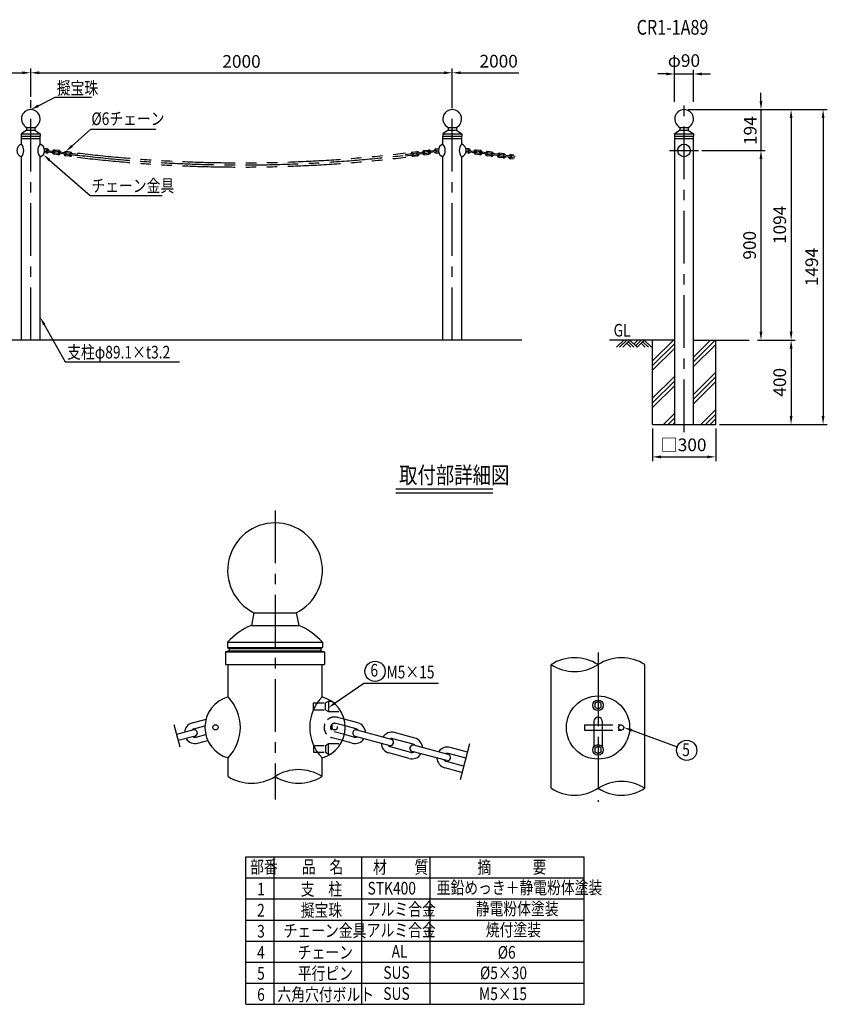
# Model space of a CAD drawing. Extents: x 134 to 6743, y 395 to 5185.
# Drawn here: x 2911 to 6743, y 513 to 5185 of the extents above; entities that cross this region are included whole.
import ezdxf

# ---------------------------------------------------------------- set-up
doc = ezdxf.new("R2010")
doc.units = 0
doc.header["$LTSCALE"] = 200
doc.header["$MEASUREMENT"] = 0
for name, pattern in [('CENTER', [2, 1.25, -0.25, 0.25, -0.25]), ('HIDDEN', [0.375, 0.25, -0.125]), ('PHANTOM', [2.5, 1.25, -0.25, 0.25, -0.25, 0.25, -0.25])]:
    doc.linetypes.add(name, pattern=pattern)
doc.layers.get('0').update_dxf_attribs({"linetype": 'CONTINUOUS'})
doc.layers.get('DEFPOINTS').update_dxf_attribs({"linetype": 'CONTINUOUS'})
for name, color, linetype in [('CENTER', 3, 'CENTER'), ('HASEN', 7, 'HIDDEN'), ('HATCH', 2, 'CONTINUOUS'), ('KASOU', 2, 'PHANTOM'), ('MOJI', 6, 'CONTINUOUS'), ('MOJI2', 1, 'CONTINUOUS'), ('SJC', 1, 'CONTINUOUS'), ('SJC2', 7, 'CONTINUOUS'), ('SUNPOU', 4, 'CONTINUOUS')]:
    doc.layers.add(name, color=color, linetype=linetype)
doc.styles.add('EXT08', font='ROMANS', dxfattribs={"width": 0.8, "bigfont": 'EXTFONT'})
doc.styles.get("Standard").update_dxf_attribs({"font": 'romans', "bigfont": 'bigfont'})
doc.dimstyles.new('SJC', dxfattribs={"dimtxt": 0.18, "dimasz": 0.18, "dimexe": 0.18, "dimexo": 0.0625, "dimgap": 0.09, "dimtad": 0, "dimtih": 1, "dimtoh": 1, "dimdec": 4, "dimzin": 0, "dimdsep": 46, "dimtxsty": 'STANDARD', "dimcen": 0.09, "dimadec": 0, "dimazin": 0, "dimtfac": 1, "dimtdec": 4, "dimtofl": 0, "dimtmove": 0, "dimatfit": 3, "dimfxl": 1, "dimtolj": 1, "dimtzin": 0, "dimarcsym": 0})

# ---------------------------------------------------------------- blocks, each defined once
blk = doc.blocks.new('*D3')
at = {"layer": 'DEFPOINTS', "color": 0}
for p in [(2963.2, 4933.3), (963.2, 4804), (2963.2, 4798.6)]:
    blk.add_point(p, dxfattribs=at)
at = {"layer": 'SUNPOU', "lineweight": -2}
for p, q in [((963.2, 4824), (963.2, 4953.3)), ((2963.2, 4818.6), (2963.2, 4953.3)), ((1003.2, 4933.3), (2923.2, 4933.3))]:
    blk.add_line(p, q, dxfattribs=at)
at = {"layer": 'SUNPOU'}
for points in [[(1003.2, 4940), (1003.2, 4926.6), (963.2, 4933.3)], [(2923.2, 4940), (2923.2, 4926.6), (2963.2, 4933.3)]]:
    blk.add_solid(points, dxfattribs=at)
at = {"layer": 'SUNPOU', "insert": (1963.2, 4987.3), "char_height": 60, "attachment_point": 5, "style": 'EXT08'}
blk.add_mtext('\\A1;2000', dxfattribs=at)
blk = doc.blocks.new('*D4')
at = {"layer": 'DEFPOINTS', "color": 0}
for p in [(4963.2, 4933.3), (2963.2, 4798.6), (4963.2, 4778.6)]:
    blk.add_point(p, dxfattribs=at)
at = {"layer": 'SUNPOU', "lineweight": -2}
for p, q in [((2963.2, 4818.6), (2963.2, 4953.3)), ((4963.2, 4798.6), (4963.2, 4953.3)), ((3003.2, 4933.3), (4923.2, 4933.3))]:
    blk.add_line(p, q, dxfattribs=at)
at = {"layer": 'SUNPOU'}
for points in [[(3003.2, 4940), (3003.2, 4926.6), (2963.2, 4933.3)], [(4923.2, 4940), (4923.2, 4926.6), (4963.2, 4933.3)]]:
    blk.add_solid(points, dxfattribs=at)
at = {"layer": 'SUNPOU', "insert": (3963.2, 4987.3), "char_height": 60, "attachment_point": 5, "style": 'EXT08'}
blk.add_mtext('\\A1;2000', dxfattribs=at)
blk = doc.blocks.new('*D5')
at = {"layer": 'DEFPOINTS', "color": 0}
for p in [(6108.2, 4927.7), (6018.2, 4775.5), (6108.2, 4775.5)]:
    blk.add_point(p, dxfattribs=at)
at = {"layer": 'SUNPOU', "lineweight": -2}
for p, q in [((5978.2, 4927.7), (5938.2, 4927.7)), ((6018.2, 4795.5), (6018.2, 4947.7)), ((6018.2, 4927.7), (6108.2, 4927.7)), ((6108.2, 4795.5), (6108.2, 4947.7)), ((6148.2, 4927.7), (6188.2, 4927.7))]:
    blk.add_line(p, q, dxfattribs=at)
at = {"layer": 'SUNPOU'}
for points in [[(5978.2, 4934.4), (5978.2, 4921), (6018.2, 4927.7)], [(6148.2, 4934.4), (6148.2, 4921), (6108.2, 4927.7)]]:
    blk.add_solid(points, dxfattribs=at)
at = {"layer": 'SUNPOU', "insert": (6062.3, 4991.2), "char_height": 60, "attachment_point": 5, "style": 'EXT08'}
blk.add_mtext('\\A1;φ90', dxfattribs=at)
blk = doc.blocks.new('*D6')
at = {"layer": 'DEFPOINTS', "color": 0}
for p in [(6083.2, 4758.6), (6127.8, 4564.6), (6427.9, 4564.6)]:
    blk.add_point(p, dxfattribs=at)
at = {"layer": 'SUNPOU', "lineweight": -2}
for p, q in [((6427.9, 4798.6), (6427.9, 4838.6)), ((6103.2, 4758.6), (6447.9, 4758.6)), ((6427.9, 4758.6), (6427.9, 4564.6)), ((6147.8, 4564.6), (6447.9, 4564.6)), ((6427.9, 4524.6), (6427.9, 4484.6))]:
    blk.add_line(p, q, dxfattribs=at)
at = {"layer": 'SUNPOU'}
for points in [[(6421.2, 4798.6), (6434.5, 4798.6), (6427.9, 4758.6)], [(6421.2, 4524.6), (6434.5, 4524.6), (6427.9, 4564.6)]]:
    blk.add_solid(points, dxfattribs=at)
at = {"layer": 'SUNPOU', "insert": (6376.8, 4658.8), "char_height": 60, "attachment_point": 5, "rotation": 90, "style": 'EXT08'}
blk.add_mtext('\\A1;194', dxfattribs=at)
blk = doc.blocks.new('*D7')
at = {"layer": 'DEFPOINTS', "color": 0}
for p in [(6127.8, 4564.6), (6391.8, 3664.6), (6427.9, 3664.6)]:
    blk.add_point(p, dxfattribs=at)
at = {"layer": 'SUNPOU', "lineweight": -2}
for p, q in [((6147.8, 4564.6), (6447.9, 4564.6)), ((6427.9, 4524.6), (6427.9, 3704.6)), ((6411.8, 3664.6), (6447.9, 3664.6))]:
    blk.add_line(p, q, dxfattribs=at)
at = {"layer": 'SUNPOU'}
for points in [[(6421.2, 4524.6), (6434.5, 4524.6), (6427.9, 4564.6)], [(6421.2, 3704.6), (6434.5, 3704.6), (6427.9, 3664.6)]]:
    blk.add_solid(points, dxfattribs=at)
at = {"layer": 'SUNPOU', "insert": (6373.9, 4114.6), "char_height": 60, "attachment_point": 5, "rotation": 90, "style": 'EXT08'}
blk.add_mtext('\\A1;900', dxfattribs=at)
blk = doc.blocks.new('*D8')
at = {"layer": 'DEFPOINTS', "color": 0}
for p in [(6083.2, 4758.6), (6211.8, 3264.6), (6722.6, 3264.6)]:
    blk.add_point(p, dxfattribs=at)
at = {"layer": 'SUNPOU', "lineweight": -2}
for p, q in [((6103.2, 4758.6), (6742.6, 4758.6)), ((6722.6, 4718.6), (6722.6, 3304.6)), ((6231.8, 3264.6), (6742.6, 3264.6))]:
    blk.add_line(p, q, dxfattribs=at)
at = {"layer": 'SUNPOU'}
for points in [[(6716, 4718.6), (6729.3, 4718.6), (6722.6, 4758.6)], [(6716, 3304.6), (6729.3, 3304.6), (6722.6, 3264.6)]]:
    blk.add_solid(points, dxfattribs=at)
at = {"layer": 'SUNPOU', "insert": (6668.6, 4011.6), "char_height": 60, "attachment_point": 5, "rotation": 90, "style": 'EXT08'}
blk.add_mtext('\\A1;1494', dxfattribs=at)
blk = doc.blocks.new('*D9')
at = {"layer": 'DEFPOINTS', "color": 0}
for p in [(6063.2, 4758.6), (6391.8, 3664.6), (6570.9, 3664.6)]:
    blk.add_point(p, dxfattribs=at)
at = {"layer": 'SUNPOU', "lineweight": -2}
for p, q in [((6083.2, 4758.6), (6590.9, 4758.6)), ((6570.9, 4718.6), (6570.9, 3704.6)), ((6411.8, 3664.6), (6590.9, 3664.6))]:
    blk.add_line(p, q, dxfattribs=at)
at = {"layer": 'SUNPOU'}
for points in [[(6564.3, 4718.6), (6577.6, 4718.6), (6570.9, 4758.6)], [(6564.3, 3704.6), (6577.6, 3704.6), (6570.9, 3664.6)]]:
    blk.add_solid(points, dxfattribs=at)
at = {"layer": 'SUNPOU', "insert": (6516.9, 4211.6), "char_height": 60, "attachment_point": 5, "rotation": 90, "style": 'EXT08'}
blk.add_mtext('\\A1;1094', dxfattribs=at)
blk = doc.blocks.new('*D10')
at = {"layer": 'DEFPOINTS', "color": 0}
for p in [(6391.8, 3664.6), (6211.8, 3264.6), (6570.9, 3264.6)]:
    blk.add_point(p, dxfattribs=at)
at = {"layer": 'SUNPOU', "lineweight": -2}
for p, q in [((6411.8, 3664.6), (6590.9, 3664.6)), ((6570.9, 3624.6), (6570.9, 3304.6)), ((6231.8, 3264.6), (6590.9, 3264.6))]:
    blk.add_line(p, q, dxfattribs=at)
at = {"layer": 'SUNPOU'}
for points in [[(6564.3, 3624.6), (6577.6, 3624.6), (6570.9, 3664.6)], [(6564.3, 3304.6), (6577.6, 3304.6), (6570.9, 3264.6)]]:
    blk.add_solid(points, dxfattribs=at)
at = {"layer": 'SUNPOU', "insert": (6516.9, 3464.6), "char_height": 60, "attachment_point": 5, "rotation": 90, "style": 'EXT08'}
blk.add_mtext('\\A1;400', dxfattribs=at)
blk = doc.blocks.new('*X0')
at = {"color": 0}
for p, q in [((5971.9, 3718), (6070.8, 3816.9)), ((5971.9, 3695.9), (6077.3, 3801.3)), ((6166.4, 3713.6), (6269.7, 3816.9)), ((6166.4, 3735.7), (6247.6, 3816.9)), ((6166.4, 3691.5), (6271.9, 3797)), ((5971.9, 3673.8), (6077.3, 3779.2)), ((5971.9, 3541.2), (6077.3, 3646.6)), ((6166.4, 3559), (6271.9, 3664.4)), ((5971.9, 3519.1), (6077.3, 3624.5)), ((5971.9, 3497), (6077.3, 3602.4)), ((6166.4, 3536.9), (6271.9, 3642.3)), ((6166.4, 3514.8), (6271.9, 3620.2)), ((6024.4, 3416.9), (6077.3, 3469.9)), ((6201.2, 3416.9), (6271.9, 3487.6)), ((6223.3, 3416.9), (6271.9, 3465.5)), ((6046.5, 3416.9), (6077.3, 3447.8)), ((6068.6, 3416.9), (6077.3, 3425.7)), ((6245.4, 3416.9), (6271.9, 3443.4))]:
    blk.add_line(p, q, dxfattribs=at)
blk = doc.blocks.new('*D1')
at = {"layer": 'DEFPOINTS', "color": 0}
for p in [(5913.2, 3264.6), (6213.2, 3264.6), (6213.2, 3110.6)]:
    blk.add_point(p, dxfattribs=at)
at = {"layer": 'SUNPOU', "lineweight": -2}
for p, q in [((5913.2, 3244.6), (5913.2, 3090.6)), ((6213.2, 3244.6), (6213.2, 3090.6)), ((5953.2, 3110.6), (6173.2, 3110.6))]:
    blk.add_line(p, q, dxfattribs=at)
at = {"layer": 'SUNPOU'}
for points in [[(5953.2, 3117.3), (5953.2, 3103.9), (5913.2, 3110.6)], [(6173.2, 3117.3), (6173.2, 3103.9), (6213.2, 3110.6)]]:
    blk.add_solid(points, dxfattribs=at)
at = {"layer": 'SUNPOU', "insert": (6060.3, 3167.7), "char_height": 60, "attachment_point": 5, "style": 'EXT08'}
blk.add_mtext('\\A1;□300', dxfattribs=at)
blk = doc.blocks.new('B0040021')
at = {"layer": 'HATCH'}
for p, q in [((0, 0), (-34, -34)), ((15, 0), (-19, -34)), ((30, 0), (-4, -34)), ((30, 0), (64, -34)), ((68, 0), (49, -19)), ((83, 0), (56.5, -26.5)), ((98, 0), (64, -34)), ((98, 0), (132.1, -34)), ((15, -15), (34, -34)), ((22.5, -7.5), (49, -34)), ((83, -15), (102.1, -34)), ((90.5, -7.5), (117.1, -34))]:
    blk.add_line(p, q, dxfattribs=at)

msp = doc.modelspace()

# ---------------------------------------------------------------- linework, layer by layer
at = {"layer": 'CENTER'}
for p, q in [((2963.22, 3664.62), (2963.22, 4803.99)), ((4963.22, 3664.62), (4963.22, 4803.99)), ((6063.22, 3228.07), (6063.22, 4796.27)), ((5993.54, 4564.62), (6131.39, 4564.62)), ((4122.36, 2856.4), (4122.36, 1484.46)), ((5654.8, 2182.23), (5654.8, 1473.75)), ((5654.8, 1981.78), (5654.8, 1881.78)), ((5654.8, 1976.28), (5654.8, 1881.78)), ((5654.8, 1770.78), (5654.8, 1670.78))]:
    msp.add_line(p, q, dxfattribs=at)
msp.add_arc((3963.22, 11026.82), 6530.77, 263.148863, 276.844401, dxfattribs=at)
at = {"layer": 'HASEN'}
for p, q in [((4304.64, 1943.48), (4362.11, 1943.48)), ((4304.64, 1910.98), (4304.64, 1943.48)), ((4362.11, 1943.48), (4375.11, 1952.23)), ((4362.11, 1910.98), (4362.11, 1943.48)), ((4375.11, 1952.23), (4375.11, 1902.23)), ((4375.11, 1952.23), (4387.92, 1952.23)), ((4304.64, 1910.98), (4362.11, 1910.98)), ((4362.11, 1910.98), (4375.11, 1902.23)), ((4375.11, 1902.23), (4434.97, 1902.23)), ((4449.98, 1866.06), (4418.18, 1874.58)), ((4454.97, 1833.66), (4410.41, 1845.6)), ((5589.8, 1838.78), (5634.8, 1838.78)), ((5589.8, 1838.78), (5589.8, 1813.78)), ((5674.8, 1838.78), (5764.8, 1838.78)), ((4441.53, 1764.79), (4392.3, 1777.99)), ((4451.23, 1793.25), (4400.06, 1806.96)), ((5589.8, 1813.78), (5634.8, 1813.78)), ((5674.8, 1813.78), (5764.8, 1813.78)), ((4304.64, 1741.59), (4362.11, 1741.59)), ((4304.64, 1741.59), (4304.64, 1709.09)), ((4362.11, 1741.59), (4375.11, 1750.34)), ((4362.11, 1741.59), (4362.11, 1709.09)), ((4375.11, 1750.34), (4434.97, 1750.34)), ((4375.11, 1700.34), (4375.11, 1750.34)), ((4304.64, 1709.09), (4362.11, 1709.09)), ((4362.11, 1709.09), (4375.11, 1700.34)), ((4375.11, 1700.34), (4387.92, 1700.34))]:
    msp.add_line(p, q, dxfattribs=at)
msp.add_circle((4405.11, 1827.16), 12.5, dxfattribs=at)
for radius, start, end in [(50, 75.00037, 255.00037), (20, 74.99909, 254.99909)]:
    msp.add_arc((4405.24, 1826.28), radius, start, end, dxfattribs=at)
at = {"layer": 'KASOU'}
for centre, start, end in [((3963.22, 11016.82), 263.154651, 276.857244), ((3963.22, 11036.82), 263.159314, 276.847741)]:
    msp.add_arc(centre, 6530.77, start, end, dxfattribs=at)
at = {"layer": 'MOJI', "linetype": 'Continuous'}
for p, q in [((2998.97, 4776.57), (3079.07, 4816.8)), ((3079.07, 4816.8), (3251.95, 4816.8)), ((3159.3, 4586.42), (3247.7, 4665.59)), ((3247.7, 4665.59), (3557.24, 4665.59)), ((3052.51, 4518.8), (3244.82, 4351.65)), ((3244.82, 4351.65), (3585.94, 4351.65)), ((3027.24, 3738.15), (3125.83, 3561.25)), ((3125.83, 3561.25), (3668.66, 3561.25)), ((4407.89, 1943.09), (4542.8, 2037.4)), ((4542.8, 2037.4), (4897.42, 2037.4))]:
    msp.add_line(p, q, dxfattribs=at)
at = {"layer": 'MOJI'}
for p, q in [((5814.85, 1813.08), (6030.2, 1734.17)), ((3983.56, 1212.96), (5589.76, 1212.96)), ((3983.56, 512.96), (3983.56, 1212.96)), ((4118.86, 512.96), (4118.86, 1212.96)), ((4534.71, 512.96), (4534.71, 1212.96)), ((4856.9, 1212.96), (4856.9, 512.96)), ((5589.76, 512.96), (5589.76, 1212.96)), ((3983.56, 1112.96), (5589.76, 1112.96)), ((3983.56, 1012.96), (5589.76, 1012.96)), ((3983.56, 912.96), (5589.76, 912.96)), ((3983.56, 812.96), (5589.76, 812.96)), ((3983.56, 712.96), (5589.76, 712.96)), ((3983.56, 612.96), (5589.76, 612.96)), ((3983.56, 512.96), (5589.76, 512.96))]:
    msp.add_line(p, q, dxfattribs=at)
for centre in [(4596.68, 2092.97), (6075.42, 1718.08)]:
    msp.add_circle(centre, 48, dxfattribs=at)
at = {"layer": 'MOJI', "linetype": 'Continuous'}
for points in [[(3001.96, 4770.61), (2995.97, 4782.53), (2963.22, 4758.62)], [(3163.75, 4581.45), (3154.86, 4591.39), (3129.51, 4559.74)], [(3048.14, 4513.76), (3056.89, 4523.83), (3022.32, 4545.04)], [(3021.42, 3734.91), (3033.07, 3741.4), (3007.77, 3773.09)], [(4411.71, 1937.62), (4404.07, 1948.55), (4375.11, 1920.17)]]:
    msp.add_solid(points, dxfattribs=at)
at = {"layer": 'MOJI'}
msp.add_solid([(5812.56, 1806.82), (5817.14, 1819.34), (5777.29, 1826.84)], dxfattribs=at)
at = {"layer": 'MOJI2'}
for p, q in [((4694.71, 2959.52), (5155.35, 2959.52)), ((4694.71, 2939.52), (5155.35, 2939.52))]:
    msp.add_line(p, q, dxfattribs=at)
at = {"layer": 'SJC'}
for p, q in [((2943.22, 4672.92), (2983.22, 4672.92)), ((2943.22, 4672.92), (2943.22, 4661.49)), ((2983.22, 4672.92), (2983.22, 4661.49)), ((4943.22, 4672.92), (4983.22, 4672.92)), ((4943.22, 4672.92), (4943.22, 4661.49)), ((4983.22, 4672.92), (4983.22, 4661.49)), ((6043.22, 4672.92), (6083.22, 4672.92)), ((6043.22, 4672.92), (6043.22, 4661.49)), ((6083.22, 4672.92), (6083.22, 4661.49)), ((2918.22, 4644.34), (2918.22, 4632.91)), ((2918.22, 4644.34), (3008.22, 4644.34)), ((2918.22, 4632.91), (3008.22, 4632.91)), ((2943.22, 4661.49), (2918.67, 4644.34)), ((2918.67, 4594.62), (2918.67, 4632.91)), ((2943.22, 4661.49), (2983.22, 4661.49)), ((2983.22, 4661.49), (3007.77, 4644.34)), ((3007.77, 4594.62), (3007.77, 4632.91)), ((3008.22, 4644.34), (3008.22, 4632.91)), ((4918.22, 4644.34), (4918.22, 4632.91)), ((4918.22, 4644.34), (5008.22, 4644.34)), ((4918.22, 4632.91), (5008.22, 4632.91)), ((4943.22, 4661.49), (4918.67, 4644.34)), ((4918.67, 4594.62), (4918.67, 4632.91)), ((4943.22, 4661.49), (4983.22, 4661.49)), ((4983.22, 4661.49), (5007.77, 4644.34)), ((5007.77, 4594.62), (5007.77, 4632.91)), ((5008.22, 4644.34), (5008.22, 4632.91)), ((6018.22, 4644.34), (6018.22, 4632.91)), ((6018.22, 4644.34), (6108.22, 4644.34)), ((6018.22, 4632.91), (6108.22, 4632.91)), ((6043.22, 4661.49), (6018.67, 4644.34)), ((6018.67, 3264.62), (6018.67, 4632.91)), ((6043.22, 4661.49), (6083.22, 4661.49)), ((6083.22, 4661.49), (6107.77, 4644.34)), ((6107.77, 3264.62), (6107.77, 4632.91)), ((6108.22, 4644.34), (6108.22, 4632.91)), ((2918.67, 4621.49), (3007.77, 4621.49)), ((4918.67, 4621.49), (5007.77, 4621.49)), ((6018.67, 4621.49), (6107.77, 4621.49)), ((2918.67, 3664.62), (2918.67, 4534.62)), ((3007.77, 3664.62), (3007.77, 4534.62)), ((4918.67, 3664.62), (4918.67, 4534.62)), ((5007.77, 3664.62), (5007.77, 4534.62)), ((5293.02, 3664.62), (636.46, 3664.62)), ((6018.67, 3664.62), (5709.29, 3664.62)), ((5913.22, 3264.62), (5913.22, 3664.62)), ((6107.77, 3664.62), (6371.82, 3664.62)), ((6213.22, 3264.62), (6213.22, 3664.62)), ((5913.22, 3264.62), (6213.22, 3264.62)), ((4022.36, 2370.66), (4009.86, 2310.66)), ((4022.36, 2370.66), (4222.36, 2370.66)), ((4222.36, 2370.66), (4234.86, 2310.66)), ((4009.86, 2310.66), (4234.86, 2310.66)), ((3897.36, 2230.66), (3897.36, 2205.66)), ((3897.36, 2230.66), (4347.36, 2230.66)), ((3897.36, 2205.66), (3904.86, 2200.66)), ((3897.36, 2205.66), (4347.36, 2205.66)), ((3904.86, 2200.66), (3904.86, 2190.66)), ((3904.86, 2200.66), (4339.86, 2200.66)), ((4347.36, 2205.66), (4339.86, 2200.66)), ((4339.86, 2200.66), (4339.86, 2190.66)), ((4347.36, 2230.66), (4347.36, 2205.66)), ((3904.86, 2190.66), (3887.36, 2185.66)), ((3887.36, 2185.66), (3887.36, 2125.66)), ((3887.36, 2185.66), (4357.36, 2185.66)), ((3904.86, 2190.66), (4339.86, 2190.66)), ((4339.86, 2190.66), (4357.36, 2185.66)), ((4357.36, 2185.66), (4357.36, 2125.66)), ((3887.36, 2125.66), (4357.36, 2125.66)), ((3899.61, 1971.73), (3899.61, 2125.66)), ((4345.11, 1971.73), (4345.11, 2125.66)), ((5432.05, 1537.9), (5432.05, 2124.78)), ((5877.55, 1537.9), (5877.55, 2124.78)), ((3642.04, 1841.06), (3670.57, 1734.56)), ((3729.95, 1848.7), (3794.74, 1866.06)), ((3737.71, 1819.72), (3789.75, 1833.66)), ((4514.77, 1848.7), (4449.98, 1866.06)), ((4507.01, 1819.72), (4454.97, 1833.66)), ((5634.8, 1855.78), (5634.8, 1735.78)), ((5634.8, 1838.78), (5674.8, 1838.78)), ((5674.8, 1855.78), (5674.8, 1735.78)), ((3735.04, 1814.73), (3654.85, 1793.24)), ((3742.81, 1785.75), (3662.61, 1764.27)), ((3748.07, 1781.08), (3793.49, 1793.25)), ((4496.65, 1781.08), (4451.23, 1793.25)), ((4501.91, 1785.75), (4666.12, 1741.75)), ((4509.68, 1814.73), (4673.89, 1770.73)), ((4785.23, 1776.23), (4688.64, 1802.11)), ((5634.8, 1813.78), (5674.8, 1813.78)), ((3755.83, 1752.1), (3803.19, 1764.79)), ((4488.89, 1752.1), (4441.53, 1764.79)), ((4767.11, 1708.61), (4670.52, 1734.49)), ((4777.47, 1747.25), (4680.87, 1773.13)), ((4944.35, 1698.26), (4780.14, 1742.26)), ((5035.19, 1710.15), (4953.41, 1732.07)), ((5045.67, 1749.24), (4999.98, 1578.74)), ((3899.61, 1594.13), (3899.61, 1682.59)), ((4345.11, 1594.13), (4345.11, 1682.59)), ((4759.35, 1679.63), (4662.76, 1705.52)), ((4936.58, 1669.28), (4772.38, 1713.28)), ((5027.43, 1681.18), (4945.64, 1703.09)), ((5009.31, 1613.56), (4927.52, 1635.48)), ((5017.08, 1642.54), (4935.29, 1664.46))]:
    msp.add_line(p, q, dxfattribs=at)
for centre, radius in [((6063.22, 4564.62), 30), ((5654.8, 1826.28), 150)]:
    msp.add_circle(centre, radius, dxfattribs=at)
for centre, radius, start, end in [((2963.22, 4714.07), 44.55, 296.6753, 243.3247), ((4963.22, 4714.07), 44.55, 296.6753, 243.3247), ((6063.22, 4714.07), 44.55, 296.6753, 243.3247), ((2929.15, 4564.62), 31.78, 109.25037, 250.74963), ((2885.52, 4564.62), 44.71, 317.85314, 42.14686), ((3040.92, 4564.62), 44.71, 137.85314, 222.14686), ((2997.29, 4564.62), 31.78, 289.25037, 70.74963), ((4929.15, 4564.62), 31.78, 109.25037, 250.74963), ((4885.52, 4564.62), 44.71, 317.85314, 42.14686), ((5040.92, 4564.62), 44.71, 137.85314, 222.14686), ((4997.29, 4564.62), 31.78, 289.25037, 70.74963), ((4122.36, 2572.16), 225, 296.42012, 243.60574), ((4122.36, 2033.35), 299.26, 112.08201, 138.75231), ((4122.36, 2033.35), 299.26, 41.24769, 67.91799), ((5543.43, 1949.11), 208.01, 57.62602, 122.37398), ((5766.18, 1949.11), 208.01, 57.62612, 122.37388), ((5543.43, 2300.46), 208.01, 237.62602, 302.37398), ((3939.61, 1827.16), 150, 105.46546, 254.53454), ((3748.44, 1827.16), 209.17, 316.2792, 43.7208), ((4496.28, 1827.16), 209.17, 136.2792, 223.7208), ((4305.11, 1827.16), 150, 285.46546, 74.53454), ((5654.8, 1855.78), 20, 0, 180), ((3742.89, 1800.4), 50, 104.99979, 177.54258), ((4501.83, 1800.4), 50, 2.45751, 75.00058), ((3742.89, 1800.4), 20, 104.99828, 146.40907), ((3742.89, 1800.4), 20, 243.59203, 285.00204), ((3738.92, 1800.24), 15, 285.00106, 105.00106), ((4505.8, 1800.24), 15, 74.99838, 254.99838), ((4501.83, 1800.4), 20, 254.99796, 296.40797), ((4501.83, 1800.4), 20, 33.59093, 75.00172), ((4675.7, 1753.81), 50, 74.9996, 147.54215), ((4772.29, 1727.93), 50, 2.45732, 74.99985), ((3742.89, 1800.4), 50, 212.45804, 284.99978), ((4501.83, 1800.4), 50, 255.00022, 327.54196), ((4675.7, 1753.81), 50, 182.45821, 254.99988), ((4675.7, 1753.81), 20, 213.59343, 255.00134), ((4670, 1756.24), 15, 254.9995, 74.9995), ((4675.7, 1753.81), 20, 74.99913, 116.40729), ((4776.26, 1727.77), 15, 75.00063, 255.00063), ((4772.29, 1727.93), 20, 33.59024, 74.99951), ((4940.46, 1683.77), 50, 75.00022, 147.54196), ((4772.29, 1727.93), 50, 254.9996, 327.54215), ((4772.29, 1727.93), 20, 254.99913, 296.40729), ((4940.46, 1683.77), 20, 74.99913, 116.40729), ((4940.46, 1683.77), 15, 254.9995, 74.9995), ((4940.46, 1683.77), 50, 182.4584, 255.00062), ((4940.46, 1683.77), 20, 213.59343, 255.00134), ((4010.98, 1769.81), 208.01, 237.62602, 302.37398), ((4233.74, 1418.46), 208.01, 57.62602, 122.37398), ((4233.74, 1769.81), 208.01, 237.62602, 302.37398), ((5766.18, 1362.22), 208.01, 57.62602, 122.37398), ((5543.43, 1713.57), 208.01, 237.62602, 302.37398), ((5766.18, 1713.57), 208.01, 237.62602, 302.37398)]:
    msp.add_arc(centre, radius, start, end, dxfattribs=at)
at = {"layer": 'SJC2'}
for p, q in [((3040.98, 4571.71), (3026.38, 4573.7)), ((3038.28, 4551.89), (3027.51, 4553.36)), ((3040.17, 4565.77), (3028.25, 4567.39)), ((3039.09, 4557.84), (3028.62, 4559.26)), ((3040.02, 4558.9), (3073.71, 4554.32)), ((3040.83, 4564.85), (3074.52, 4560.26)), ((3093.77, 4544.34), (3073.95, 4547.04)), ((3094.58, 4550.29), (3074.76, 4552.99)), ((3095.66, 4558.21), (3075.84, 4560.91)), ((3096.47, 4564.16), (3076.65, 4566.86)), ((3129.2, 4546.76), (3095.51, 4551.35)), ((3130.01, 4552.71), (3096.32, 4557.29)), ((3148.07, 4537.13), (3128.25, 4539.83)), ((3148.88, 4543.08), (3129.06, 4545.77)), ((3149.96, 4551), (3130.14, 4553.7)), ((3150.77, 4556.95), (3130.95, 4559.64)), ((3185.7, 4539.51), (3152.01, 4544.09)), ((3186.51, 4545.45), (3152.82, 4550.04)), ((4739.93, 4545.45), (4773.62, 4550.04)), ((4740.74, 4539.51), (4774.43, 4544.09)), ((4775.67, 4556.95), (4795.49, 4559.64)), ((4776.48, 4551), (4796.3, 4553.7)), ((4777.56, 4543.08), (4797.38, 4545.77)), ((4778.37, 4537.13), (4798.19, 4539.83)), ((4796.44, 4552.71), (4830.12, 4557.29)), ((4797.24, 4546.76), (4830.93, 4551.35)), ((4829.97, 4564.16), (4849.79, 4566.86)), ((4830.78, 4558.21), (4850.6, 4560.91)), ((4831.86, 4550.29), (4851.68, 4552.99)), ((4832.67, 4544.34), (4852.49, 4547.04)), ((4885.61, 4564.85), (4851.92, 4560.26)), ((4886.42, 4558.9), (4852.73, 4554.32)), ((4885.46, 4571.71), (4900.06, 4573.7)), ((4886.27, 4565.77), (4898.19, 4567.39)), ((4887.35, 4557.84), (4897.82, 4559.26)), ((4888.16, 4551.89), (4898.93, 4553.36)), ((5040.98, 4571.71), (5026.38, 4573.7)), ((5038.28, 4551.89), (5027.51, 4553.36)), ((5040.17, 4565.77), (5028.25, 4567.39)), ((5039.09, 4557.84), (5028.62, 4559.26)), ((5040.02, 4558.9), (5073.71, 4554.32)), ((5040.83, 4564.85), (5074.52, 4560.26)), ((5093.77, 4544.34), (5073.95, 4547.04)), ((5094.58, 4550.29), (5074.76, 4552.99)), ((5095.66, 4558.21), (5075.84, 4560.91)), ((5096.47, 4564.16), (5076.65, 4566.86)), ((5129.2, 4546.76), (5095.51, 4551.35)), ((5130, 4552.71), (5096.31, 4557.29)), ((5148.07, 4537.13), (5128.25, 4539.83)), ((5148.88, 4543.08), (5129.06, 4545.77)), ((5149.96, 4551), (5130.14, 4553.7)), ((5150.77, 4556.95), (5130.95, 4559.64)), ((5185.7, 4539.51), (5152.01, 4544.09)), ((5186.51, 4545.45), (5152.82, 4550.04)), ((5205.56, 4535.19), (5185.74, 4537.88)), ((5206.64, 4543.11), (5186.82, 4545.81)), ((5207.44, 4549.06), (5187.63, 4551.75)), ((5240.17, 4531.66), (5206.48, 4536.25)), ((5240.98, 4537.61), (5207.29, 4542.19)), ((5260.93, 4535.9), (5241.12, 4538.6)), ((5254.48, 4542.83), (5241.93, 4544.54)), ((5204.75, 4529.24), (5184.93, 4531.94)), ((5251.78, 4523.02), (5239.23, 4524.72)), ((5259.85, 4527.97), (5240.04, 4530.67))]:
    msp.add_line(p, q, dxfattribs=at)
for points in [[(5669.8, 1940.44), (5654.8, 1949.1), (5639.8, 1940.44), (5639.8, 1923.12), (5654.8, 1914.46), (5669.8, 1923.12)], [(5669.8, 1728.86), (5654.8, 1737.52), (5639.8, 1728.86), (5639.8, 1711.54), (5654.8, 1702.88), (5669.8, 1711.54)]]:
    msp.add_lwpolyline(points, close=True, dxfattribs=at)
for centre, radius in [((5654.8, 1931.78), 25), ((3839.61, 1827.16), 12.5), ((5764.8, 1826.28), 12.5), ((5654.8, 1720.2), 25)]:
    msp.add_circle(centre, radius, dxfattribs=at)
for centre, radius, start, end in [((3040.42, 4561.87), 3, 82.24901, 262.24901), ((3039.63, 4561.8), 10, 262.25144, 334.79446), ((3039.63, 4561.8), 4, 262.24134, 303.6478), ((3039.63, 4561.8), 4, 40.83973, 82.24723), ((3039.63, 4561.8), 10, 9.70642, 82.24979), ((3075.3, 4556.95), 10, 189.71005, 262.25041), ((3075.3, 4556.95), 10, 82.24988, 154.79082), ((3075.3, 4556.95), 4, 220.83973, 262.24723), ((3075.3, 4556.95), 4, 82.24134, 123.6478), ((3074.11, 4557.29), 3, 262.24822, 82.24822), ((3095.94, 4554.32), 3, 82.89468, 261.60597), ((3095.12, 4554.25), 10, 262.253, 334.79809), ((3095.12, 4554.25), 4, 262.24134, 303.6478), ((3095.12, 4554.25), 4, 40.86593, 82.26453), ((3095.12, 4554.25), 10, 9.70642, 82.24979), ((3129.6, 4549.74), 10, 189.70642, 262.24979), ((3129.6, 4549.74), 10, 82.24988, 154.79082), ((3129.6, 4549.74), 4, 220.85461, 262.26588), ((3129.6, 4549.74), 4, 82.24134, 123.6478), ((3129.64, 4549.73), 3, 261.57482, 82.9316), ((3149.42, 4547.04), 10, 262.25144, 334.79446), ((3151.37, 4546.77), 3, 81.63903, 262.85584), ((3149.42, 4547.04), 4, 262.23768, 303.64869), ((3149.42, 4547.04), 4, 40.85283, 82.25588), ((3149.42, 4547.04), 10, 9.70666, 82.2516), ((4777.02, 4547.04), 10, 97.75021, 170.29358), ((4777.02, 4547.04), 10, 205.20554, 277.74856), ((4777.02, 4547.04), 4, 97.74412, 139.14717), ((4775.01, 4546.77), 3, 278.36097, 97.14416), ((4777.02, 4547.04), 4, 236.35042, 277.76598), ((4796.8, 4549.73), 3, 97.0684, 278.42518), ((4796.84, 4549.74), 10, 25.20918, 97.75012), ((4796.84, 4549.74), 4, 56.3522, 97.75866), ((4796.84, 4549.74), 4, 277.73412, 319.14539), ((4796.84, 4549.74), 10, 277.75021, 350.29358), ((4831.32, 4554.25), 10, 97.75021, 170.29358), ((4831.32, 4554.25), 10, 205.20241, 277.74368), ((4831.32, 4554.25), 4, 97.73547, 139.13407), ((4831.32, 4554.25), 4, 236.3522, 277.75866), ((4830.5, 4554.32), 3, 278.36097, 97.14416), ((4852.33, 4557.29), 3, 97.75178, 277.75178), ((4851.14, 4556.95), 10, 25.20918, 97.75012), ((4851.14, 4556.95), 4, 56.3522, 97.75866), ((4851.14, 4556.95), 4, 277.75277, 319.16027), ((4851.14, 4556.95), 10, 277.74959, 350.28995), ((4886.81, 4561.8), 10, 97.75021, 170.29358), ((4886.81, 4561.8), 10, 205.20554, 277.74856), ((4886.81, 4561.8), 4, 97.75277, 139.16027), ((4886.81, 4561.8), 4, 236.3522, 277.75866), ((4886.02, 4561.87), 3, 277.75099, 97.75099), ((5040.42, 4561.87), 3, 82.24901, 262.24901), ((5039.63, 4561.8), 10, 262.25144, 334.79446), ((5039.63, 4561.8), 4, 262.24134, 303.6478), ((5039.63, 4561.8), 4, 40.83973, 82.24723), ((5039.63, 4561.8), 10, 9.70642, 82.24979), ((5075.3, 4556.95), 10, 189.71005, 262.25041), ((5075.3, 4556.95), 10, 82.24988, 154.79082), ((5075.3, 4556.95), 4, 220.83973, 262.24723), ((5075.3, 4556.95), 4, 82.24134, 123.6478), ((5074.11, 4557.29), 3, 262.24822, 82.24822), ((5095.88, 4554.32), 3, 81.63903, 262.85584), ((5095.12, 4554.25), 10, 262.25632, 334.79759), ((5095.12, 4554.25), 4, 262.24134, 303.6478), ((5095.12, 4554.25), 4, 40.86593, 82.26453), ((5095.12, 4554.25), 10, 9.70642, 82.24979), ((5129.6, 4549.74), 10, 189.70642, 262.24979), ((5129.6, 4549.74), 10, 82.24988, 154.79082), ((5129.6, 4549.74), 4, 220.85461, 262.26588), ((5129.6, 4549.74), 4, 82.24134, 123.6478), ((5129.63, 4549.73), 3, 261.57482, 82.9316), ((5149.42, 4547.04), 10, 262.25144, 334.79446), ((5151.43, 4546.77), 3, 82.85584, 261.63903), ((5149.42, 4547.04), 4, 262.23402, 303.64958), ((5149.42, 4547.04), 4, 40.85283, 82.25588), ((5149.42, 4547.04), 10, 9.70642, 82.24979), ((5186.28, 4541.85), 10, 189.70642, 262.24979), ((5186.28, 4541.85), 10, 82.25144, 154.79446), ((5186.28, 4541.85), 4, 220.83973, 262.24723), ((5186.28, 4541.85), 4, 82.25234, 123.6609), ((5185.88, 4542.25), 3, 262.254, 82.254), ((5206.92, 4539.21), 3, 82.85584, 261.63903), ((5206.1, 4539.15), 10, 262.2532, 334.79033), ((5206.1, 4539.15), 4, 262.24134, 303.6478), ((5206.1, 4539.15), 4, 40.83973, 82.24723), ((5206.1, 4539.15), 10, 9.71368, 82.25103), ((5240.58, 4534.63), 10, 189.71005, 262.25041), ((5240.58, 4534.63), 10, 82.24988, 154.79082), ((5240.58, 4534.63), 4, 82.24134, 123.6478), ((5240.58, 4534.63), 3, 262.254, 82.254), ((5240.58, 4534.63), 4, 220.84151, 262.25723)]:
    msp.add_arc(centre, radius, start, end, dxfattribs=at)
at = {"layer": 'SUNPOU', "linetype": 'Continuous'}
msp.add_line((5003.22, 4933.31), (5278.54, 4933.31), dxfattribs=at)
msp.add_solid([(5003.22, 4926.64), (5003.22, 4939.97), (4963.22, 4933.31)], dxfattribs=at)

# ---------------------------------------------------------------- block references
at = {"layer": 'HATCH'}
msp.add_blockref('*X0', (-58.64, -152.31), dxfattribs=at)
at = {"layer": 'MOJI'}
msp.add_blockref('B0040021', (5776.4, 3664.62), dxfattribs=at)

# ---------------------------------------------------------------- texts
at = {"layer": 'MOJI', "style": 'EXT08', "width": 0.8}
for s, height, p in [('CR1-1A89', 70, (5838.21, 5113.98)), ('擬宝珠', 60, (3086.65, 4831.02)), ('%%c6チェーン', 60, (3251.01, 4685.36)), ('チェーン金具', 60, (3251.04, 4367.48)), ('GL', 60, (5728.54, 3681.72)), ('支柱φ89.1×t3.2', 60, (3135.82, 3577.51)), ('6', 60, (4574.77, 2068.25)), ('M5×15', 60, (4651.02, 2059.52)), ('5', 60, (6054.14, 1690.83)), ('部番', 60, (4003.89, 1134.89)), ('品\u3000名', 60, (4249.96, 1134.89)), ('材\u3000\u3000質', 60, (4587.41, 1133.81)), ('摘\u3000\u3000\u3000要', 60, (5082.12, 1133.81)), ('1', 60, (4037.23, 1029.49)), ('支\u3000柱', 60, (4244.09, 1029.49)), ('STK400', 60, (4561.32, 1033.82)), ('亜鉛めっき＋静電粉体塗装', 60, (4889.24, 1036.5)), ('2', 60, (4037.23, 929.49)), ('擬宝珠', 60, (4244.09, 929.49)), ('アルミ合金', 60, (4557.56, 933.82)), ('静電粉体塗装', 60, (5074.69, 936.5)), ('3', 60, (4037.23, 829.49)), ('チェーン金具\u3000', 60, (4162.72, 832.43)), ('アルミ合金', 60, (4557.56, 834.92)), ('焼付塗装', 60, (5122.04, 836.5)), ('4', 60, (4037.23, 729.49)), ('チェーン \u3000', 60, (4230.24, 729.49)), ('AL', 60, (4675.41, 733.82)), ('%%c6', 60, (5179.05, 729.55)), ('5', 60, (4037.23, 629.49)), ('平行ピン\u3000', 60, (4230.24, 629.49)), ('SUS', 60, (4635.91, 633.82)), ('%%c5×30', 60, (5094.7, 632.22)), ('6', 60, (4037.23, 529.49)), ('六角穴付ボルト', 60, (4133.7, 529.49)), ('SUS', 60, (4635.91, 533.82)), ('M5×15', 60, (5089.89, 532.74))]:
    msp.add_text(s, height=height, dxfattribs=at).set_placement(p)
at = {"layer": 'MOJI2', "style": 'EXT08', "width": 0.8}
msp.add_text('取付部詳細図', height=80, dxfattribs=at).set_placement((4710.53, 2983.82))
at = {"layer": 'SUNPOU', "insert": (5092.43, 4988.31), "char_height": 60, "width": 0.8, "attachment_point": 4, "style": 'EXT08'}
msp.add_mtext('\\A1;2000', dxfattribs=at)

# ---------------------------------------------------------------- dimensions: what is measured, and where the dimension line sits
at = {"layer": 'SUNPOU'}
for base, p1, p2, picture, middle in [((2963.22, 4933.31), (963.22, 4803.99), (2963.22, 4798.62), '*D3', (1963.22, 4987.31)), ((4963.22, 4933.31), (2963.22, 4798.62), (4963.22, 4778.62), '*D4', (3963.22, 4987.31))]:
    dim = msp.add_linear_dim(base=base, p1=p1, p2=p2, dimstyle='SJC', override={"dimscale": 20, "dimtxt": 3, "dimasz": 2, "dimexe": 1, "dimexo": 1, "dimgap": 1.2, "dimtad": 1, "dimtih": 0, "dimtoh": 0, "dimdec": 1, "dimzin": 8, "dimtxsty": 'EXT08', "dimclrd": 256, "dimclre": 256, "dimclrt": 256, "dimaunit": 1, "dimtofl": 1, "dimtmove": 2}, dxfattribs=at)
    dim.commit()
    dim.dimension.update_dxf_attribs({"geometry": picture, "text_midpoint": middle})
for base, p1, p2, text, picture, middle in [((6108.22, 4927.7), (6018.22, 4775.54), (6108.22, 4775.54), 'φ90', '*D5', (6062.34, 4991.2)), ((6213.22, 3110.6), (5913.22, 3264.62), (6213.22, 3264.62), '□300', '*D1', (6060.25, 3167.71))]:
    dim = msp.add_linear_dim(base=base, p1=p1, p2=p2, text=text, dimstyle='SJC', override={"dimscale": 20, "dimtxt": 3, "dimasz": 2, "dimexe": 1, "dimexo": 1, "dimgap": 1.2, "dimtad": 1, "dimtih": 0, "dimtoh": 0, "dimdec": 1, "dimzin": 8, "dimtxsty": 'EXT08', "dimclrd": 256, "dimclre": 256, "dimclrt": 256, "dimaunit": 1, "dimtofl": 1, "dimtmove": 2}, dxfattribs=at)
    dim.commit()
    dim.dimension.update_dxf_attribs({"geometry": picture, "text_midpoint": middle, "dimtype": 160})
dim = msp.add_linear_dim(base=(6427.88, 4564.62), p1=(6083.22, 4758.62), p2=(6127.77, 4564.62), angle=90, dimstyle='SJC', override={"dimscale": 20, "dimtxt": 3, "dimasz": 2, "dimexe": 1, "dimexo": 1, "dimgap": 1.2, "dimtad": 1, "dimtih": 0, "dimtoh": 0, "dimdec": 1, "dimzin": 8, "dimtxsty": 'EXT08', "dimclrd": 256, "dimclre": 256, "dimclrt": 256, "dimaunit": 1, "dimtofl": 1, "dimtmove": 2}, dxfattribs=at)
dim.commit()
dim.dimension.update_dxf_attribs({"geometry": '*D6', "text_midpoint": (6376.75, 4658.78), "dimtype": 160})
for base, p1, p2, picture, middle in [((6570.95, 3664.62), (6063.22, 4758.62), (6391.82, 3664.62), '*D9', (6516.95, 4211.62)), ((6722.62, 3264.62), (6083.22, 4758.62), (6211.82, 3264.62), '*D8', (6668.62, 4011.62)), ((6427.88, 3664.62), (6127.77, 4564.62), (6391.82, 3664.62), '*D7', (6373.88, 4114.62)), ((6570.95, 3264.62), (6391.82, 3664.62), (6211.82, 3264.62), '*D10', (6516.95, 3464.62))]:
    dim = msp.add_linear_dim(base=base, p1=p1, p2=p2, angle=90, dimstyle='SJC', override={"dimscale": 20, "dimtxt": 3, "dimasz": 2, "dimexe": 1, "dimexo": 1, "dimgap": 1.2, "dimtad": 1, "dimtih": 0, "dimtoh": 0, "dimdec": 1, "dimzin": 8, "dimtxsty": 'EXT08', "dimclrd": 256, "dimclre": 256, "dimclrt": 256, "dimaunit": 1, "dimtofl": 1, "dimtmove": 2}, dxfattribs=at)
    dim.commit()
    dim.dimension.update_dxf_attribs({"geometry": picture, "text_midpoint": middle})

doc.saveas('drawing.dxf')
